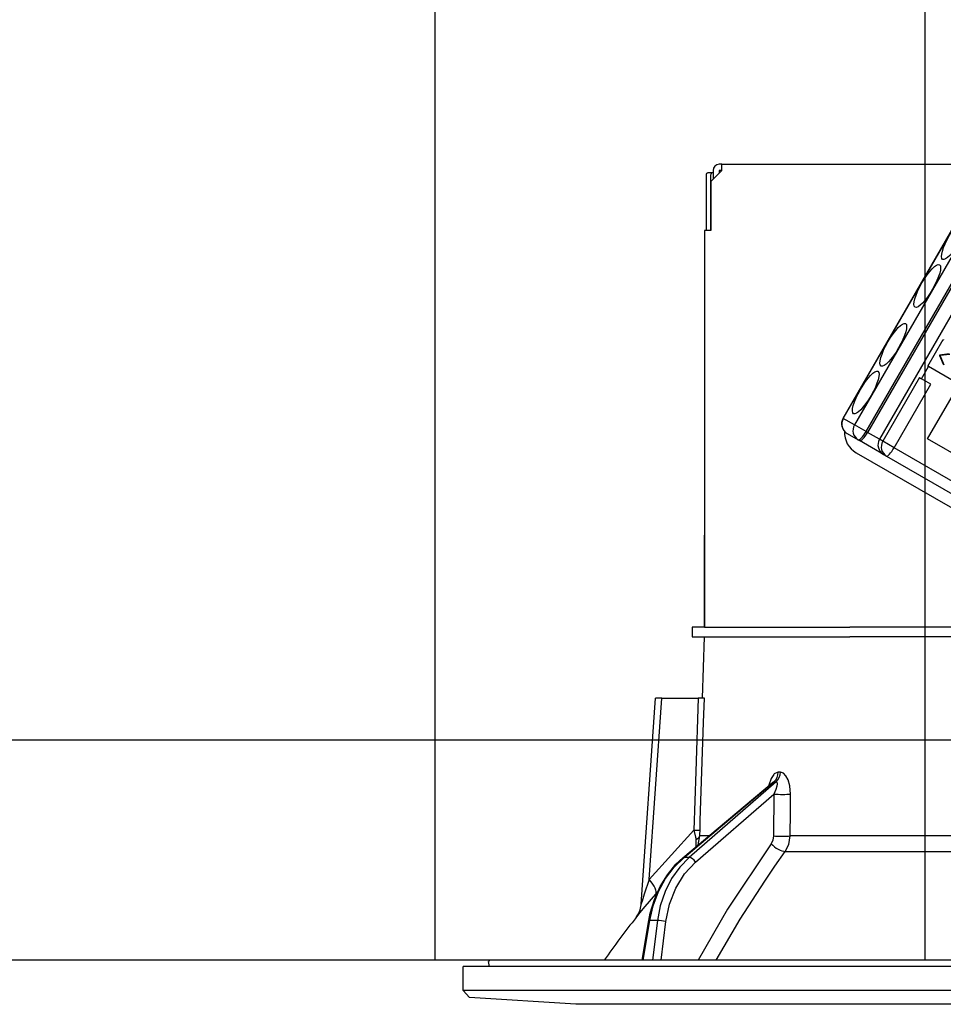
# Model space of a CAD drawing. Units: millimetres. Extents: x -164 to 6060, y -222 to 4490.
# Drawn here: x 970 to 1046, y 2671 to 2752 of the extents above; entities that cross this region are included whole.
import ezdxf

# ---------------------------------------------------------------- set-up
doc = ezdxf.new("R2010")
doc.units = ezdxf.units.MM
doc.header["$LTSCALE"] = 3.75
doc.layers.get('0').update_dxf_attribs({"lineweight": 9})
for name, color, linetype, lineweight in [('GA', 134, 'Continuous', 9), ('GB', 214, 'Continuous', 9), ('サイドＡ', 136, 'Continuous', 9), ('上部マクイタ', 52, 'Continuous', 9)]:
    doc.layers.add(name, color=color, linetype=linetype, lineweight=lineweight)
doc.styles.get("Standard").update_dxf_attribs({"font": 'txt', "bigfont": 'bigfont'})
doc.styles.add('ＭＳ ゴシック', font='txt')
doc.dimstyles.get("Standard").update_dxf_attribs({"dimtxt": 0.18, "dimasz": 0.18, "dimexe": 0.18, "dimexo": 0.0625, "dimgap": 0.09, "dimtad": 0, "dimtih": 1, "dimtoh": 1, "dimdec": 4, "dimzin": 0, "dimdsep": 46, "dimtxsty": 'Standard', "dimcen": 0.09, "dimadec": 0, "dimazin": 0, "dimtfac": 1, "dimtdec": 4, "dimtofl": 0, "dimtmove": 0, "dimatfit": 3, "dimfxl": 1, "dimtolj": 1, "dimtzin": 0, "dimarcsym": 0})

# ---------------------------------------------------------------- blocks, each defined once
blk = doc.blocks.new('*G19')
at = {"layer": 'GA', "color": 134, "linetype": 'Continuous', "lineweight": 30}
for p, q in [((1027.536, 2739.729), (1027.336, 2739.729)), ((1027.536, 2739.729), (1095.736, 2739.729)), ((1027.536, 2739.229), (1027.536, 2739.729)), ((1026.262, 2738.829), (1026.262, 2734.329)), ((1026.767, 2739.029), (1026.395, 2739.029)), ((1026.633, 2738.829), (1026.633, 2734.329)), ((1027.536, 2739.229), (1026.636, 2738.329)), ((1026.836, 2739.029), (1026.767, 2739.029)), ((1026.836, 2739.229), (1026.836, 2738.529)), ((1027.336, 2739.229), (1027.336, 2739.029)), ((1027.536, 2739.229), (1027.336, 2739.229)), ((1026.636, 2738.329), (1026.636, 2734.329)), ((1037.443, 2718.986), (1047.443, 2736.307)), ((1037.468, 2718.972), (1047.468, 2736.292)), ((1048.377, 2735.767), (1038.377, 2718.447)), ((1039.327, 2717.899), (1049.327, 2735.219)), ((1049.443, 2735.152), (1039.443, 2717.832)), ((1026.136, 2734.329), (1026.136, 2701.929)), ((1026.636, 2734.329), (1026.136, 2734.329)), ((1050.417, 2734.59), (1040.417, 2717.269)), ((1026.136, 2726.929), (1026.133, 2726.929)), ((1026.133, 2726.929), (1026.133, 2726.729)), ((1026.133, 2726.729), (1026.133, 2710.129)), ((1026.133, 2726.729), (1026.136, 2726.729)), ((1044.365, 2723.246), (1045.615, 2725.411)), ((1045.615, 2725.411), (1045.667, 2725.381)), ((1045.326, 2724.134), (1045.321, 2724.126)), ((1045.373, 2724.096), (1045.321, 2724.126)), ((1045.321, 2724.126), (1045.623, 2723.394)), ((1046.111, 2724.238), (1045.326, 2724.134)), ((1045.377, 2724.104), (1045.326, 2724.134)), ((1045.377, 2724.104), (1045.373, 2724.096)), ((1045.373, 2724.096), (1045.675, 2723.364)), ((1046.163, 2724.208), (1045.377, 2724.104)), ((1043.842, 2722.22), (1044.417, 2723.216)), ((1044.365, 2723.246), (1044.417, 2723.216)), ((1054.602, 2717.336), (1044.417, 2723.216)), ((1045.623, 2723.394), (1045.675, 2723.364)), ((1043.687, 2722.309), (1040.687, 2717.113)), ((1043.687, 2722.309), (1043.842, 2722.22)), ((1044.606, 2721.779), (1043.842, 2722.22)), ((1041.606, 2716.583), (1044.606, 2721.779)), ((1044.346, 2717.31), (1046.346, 2720.774)), ((1037.468, 2718.972), (1037.443, 2718.986)), ((1038.377, 2718.447), (1037.468, 2718.972)), ((1039.327, 2717.899), (1038.377, 2718.447)), ((1039.443, 2717.832), (1039.327, 2717.899)), ((1040.417, 2717.269), (1039.443, 2717.832)), ((1037.773, 2717.757), (1038.682, 2717.232)), ((1038.682, 2717.232), (1038.798, 2717.165)), ((1040.746, 2716.04), (1038.798, 2717.165)), ((1040.687, 2717.113), (1040.417, 2717.269)), ((1041.606, 2716.583), (1040.687, 2717.113)), ((1051.136, 2713.39), (1044.346, 2717.31)), ((1060.515, 2705.666), (1041.606, 2716.583)), ((1038.514, 2716.174), (1059.321, 2704.161)), ((1040.746, 2716.04), (1041.001, 2715.893)), ((1041.001, 2715.893), (1059.91, 2704.976)), ((1026.133, 2710.129), (1026.133, 2709.929)), ((1026.136, 2710.129), (1026.133, 2710.129)), ((1026.133, 2709.929), (1026.136, 2709.929)), ((1026.133, 2709.929), (1026.133, 2709.429)), ((1026.133, 2707.929), (1026.133, 2709.429)), ((1026.133, 2709.429), (1026.136, 2709.429)), ((1026.136, 2707.929), (1026.133, 2707.929)), ((1026.133, 2701.929), (1026.133, 2707.929)), ((1025.136, 2701.929), (1025.136, 2701.129)), ((1026.138, 2701.929), (1025.136, 2701.929)), ((1026.138, 2701.929), (1037.99, 2701.929)), ((1048.361, 2701.929), (1037.99, 2701.929)), ((1025.136, 2701.129), (1026.138, 2701.129)), ((1025.961, 2696.129), (1026.136, 2701.129)), ((1026.138, 2701.129), (1037.99, 2701.129)), ((1049.136, 2701.129), (1037.99, 2701.129)), ((1048.361, 2701.129), (1037.99, 2701.129)), ((1020.96, 2679.315), (1022.135, 2696.129)), ((1021.601, 2681.324), (1022.635, 2696.129)), ((1022.635, 2696.129), (1025.625, 2696.129)), ((1032.326, 2690.086), (1032.155, 2690.086)), ((1024.374, 2683.103), (1031.658, 2689.225)), ((1024.461, 2683.13), (1031.804, 2689.302)), ((1031.979, 2689.302), (1024.883, 2683.13)), ((1031.804, 2689.302), (1031.979, 2689.302)), ((1025.405, 2682.738), (1031.788, 2688.289)), ((1031.788, 2688.289), (1031.763, 2684.878)), ((1025.269, 2685.346), (1021.601, 2681.324)), ((1025.613, 2684.144), (1025.757, 2684.878)), ((1026.485, 2684.878), (1025.757, 2684.878)), ((1054.136, 2684.878), (1033.126, 2684.878)), ((1025.458, 2684.014), (1025.442, 2684.598)), ((1032.728, 2683.611), (1054.136, 2683.611)), ((1024.883, 2683.13), (1024.461, 2683.13)), ((1022.145, 2680.126), (1022.31, 2680.31)), ((1021.047, 2674.729), (1021.579, 2677.96)), ((1021.136, 2674.729), (1021.669, 2677.966)), ((1022.285, 2677.966), (1021.669, 2677.966)), ((1022.285, 2677.966), (1021.882, 2674.729)), ((1022.581, 2674.729), (1022.975, 2677.897)), ((1008.572, 2674.229), (1008.504, 2674.612)), ((1114.67, 2674.729), (1008.603, 2674.729)), ((1006.436, 2672.265), (1006.436, 2674.229)), ((1116.836, 2674.229), (1006.436, 2674.229)), ((1006.935, 2671.697), (1006.436, 2672.265)), ((1116.836, 2672.265), (1006.436, 2672.265)), ((1015.636, 2671.129), (1006.935, 2671.697)), ((1107.636, 2671.129), (1015.636, 2671.129))]:
    blk.add_line(p, q, dxfattribs=at)
for points in [[(1022.635, 2696.129), (1022.48, 2696.129), (1022.349, 2696.129), (1022.246, 2696.129), (1022.175, 2696.129), (1022.139, 2696.129), (1022.135, 2696.129)], [(1025.625, 2696.129), (1025.427, 2690.148), (1025.269, 2685.346)], [(1026.12, 2696.129), (1026.033, 2696.129), (1025.843, 2696.129), (1025.625, 2696.129)], [(1025.764, 2685.346), (1025.79, 2686.146), (1026.054, 2694.14), (1026.12, 2696.129)], [(1032.155, 2690.086), (1032.056, 2690.073), (1031.825, 2689.939), (1031.787, 2689.9), (1031.569, 2689.569), (1031.386, 2689.034), (1031.381, 2688.992)], [(1033.153, 2688.289), (1033.097, 2688.967), (1032.961, 2689.457), (1032.782, 2689.796), (1032.569, 2690.009), (1032.326, 2690.086)], [(1031.652, 2689.222), (1031.676, 2689.241), (1031.675, 2689.239)], [(1031.66, 2689.224), (1031.7, 2689.258), (1031.765, 2689.293), (1031.804, 2689.302)], [(1031.979, 2689.302), (1032.018, 2689.288), (1032.04, 2689.257), (1032.056, 2689.136), (1032.029, 2688.945), (1031.947, 2688.67), (1031.788, 2688.289)], [(1033.126, 2684.878), (1033.142, 2686.875), (1033.153, 2688.289)], [(1025.269, 2685.346), (1025.403, 2684.778), (1025.442, 2684.598)], [(1025.757, 2684.878), (1025.757, 2684.987), (1025.764, 2685.346)], [(1031.763, 2684.878), (1031.708, 2684.528), (1031.567, 2684.244)], [(1032.728, 2683.611), (1033.011, 2684.178), (1033.126, 2684.878)], [(1031.567, 2684.244), (1028.003, 2678.896), (1025.602, 2674.729)], [(1027.074, 2674.729), (1029.049, 2678.073), (1031.05, 2681.187), (1031.881, 2682.407), (1032.728, 2683.611)], [(1021.579, 2677.96), (1021.701, 2678.577), (1022.037, 2679.697), (1022.505, 2680.75), (1023.097, 2681.713), (1023.799, 2682.563), (1024.374, 2683.103)], [(1021.669, 2677.966), (1021.949, 2679.181), (1022.381, 2680.333), (1022.953, 2681.391), (1023.652, 2682.332), (1024.461, 2683.13)], [(1024.883, 2683.13), (1024.105, 2682.332), (1023.441, 2681.391), (1022.908, 2680.333), (1022.52, 2679.181), (1022.285, 2677.966)], [(1022.975, 2677.897), (1023.271, 2679.313), (1023.789, 2680.624), (1024.51, 2681.781), (1025.405, 2682.738)], [(1021.601, 2681.324), (1021.214, 2680.112), (1021.033, 2679.543), (1020.99, 2679.407), (1020.969, 2679.34), (1020.961, 2679.314), (1020.961, 2679.315)], [(1020.547, 2678.226), (1020.542, 2678.221), (1020.619, 2678.313), (1020.862, 2678.604), (1021.288, 2679.112), (1022.145, 2680.126)], [(1020.546, 2678.226), (1020.55, 2678.23), (1020.63, 2678.343), (1020.729, 2678.509), (1020.873, 2678.85), (1020.955, 2679.247), (1020.951, 2679.315)]]:
    blk.add_lwpolyline(points, dxfattribs=at)
for centre, radius, start, end in [((1027.336, 2739.229), 0.5, 90, 180), ((1038.223, 2718.536), 0.9, 150, 240), ((1039.464, 2717.819), 1.9, 176.97153, 240), ((1041.196, 2716.819), 0.9, 150, 240), ((1100.789, 2615.582), 101.8, 142.02143, 144.47786), ((1008.603, 2674.629), 0.1, 90, 190)]:
    blk.add_arc(centre, radius, start, end, dxfattribs=at)
for centre, major_axis, ratio, start_param, end_param in [((1026.395, 2738.829), (0, 0.2), 0.669131, 0, 1.570796), ((1026.767, 2738.829), (0, -0.2), 0.669131, 3.141593, 4.712389), ((1038.223, 2718.536), (-0.45, -0.779), 0.968246, -1.570796, 0), ((1039.132, 2718.011), (-0.45, -0.779), 0.968246, -1.570796, 0), ((1039.132, 2718.011), (-0.45, -0.779), 0.25, 0, 1.570796), ((1039.248, 2717.944), (-0.45, -0.779), 0.25, 0, 1.570796), ((1041.451, 2716.672), (-0.45, -0.779), 0.980035, -1.570796, 0), ((1041.451, 2716.672), (-0.45, -0.779), 0.198825, 0, 1.570796), ((1031.334, 2690.121), (-0.005, -1), 0.821576, 0.615142, 1.540173), ((1031.509, 2690.121), (0.005, -1), 0.816706, 0.606652, 1.531683), ((1032.361, 2688.324), (-1, 0.007), 0.047692, 0.960687, 2.485011), ((1024.769, 2685.381), (-0.999, 0.033), 0.021274, -4.188127, -3.241218), ((1024.763, 2684.912), (1, 0.015), 0.439067, -0.831404, -0.11395), ((1032.336, 2684.912), (-1, 0.007), 0.047633, 0.960683, 2.481939), ((1032.14, 2684.279), (-0.813, 0.582), 0.404299, 1.108583, 2.619872), ((1024.696, 2682.721), (0.322, -0.383), 0.453348, 2.763554, 3.141593), ((1025.118, 2682.721), (0.328, -0.377), 0.486156, 1.213401, 2.755605), ((1020.602, 2681.394), (-1.524, 1.295), 0.324618, -3.089939, -1.985955), ((1022.072, 2677.879), (0.493, -0.081), 0.071387, 2.539574, 3.141593), ((1022.689, 2677.879), (0.496, -0.062), 0.127696, 0.970929, 2.535665)]:
    blk.add_ellipse(centre, major_axis=major_axis, ratio=ratio, start_param=start_param, end_param=end_param, dxfattribs=at)
for centre in [(1046.573, 2733.691), (1044.323, 2729.794), (1041.548, 2724.988), (1039.298, 2721.091)]:
    blk.add_ellipse(centre, major_axis=(-1, -1.732), ratio=0.25, dxfattribs=at)
blk = doc.blocks.new('*G18')
blk.add_blockref('*G19', (0, 0))
blk = doc.blocks.new('*G23')
at = {"layer": 'GB', "color": 214, "linetype": 'Continuous', "lineweight": 30}
for p, q in [((1004.137, 2674.729), (1004.137, 2872.729)), ((1044.137, 2844.729), (1044.137, 2674.729))]:
    blk.add_line(p, q, dxfattribs=at)
blk.add_circle((915.637, 2779.729), 55, dxfattribs=at)
blk = doc.blocks.new('_DOT')
at = {"color": 0}
blk.add_line((-0.5, 0), (-1, 0), dxfattribs=at)
at = {"color": 0, "const_width": 0.5}
blk.add_lwpolyline([(-0.25, 0, 1), (0.25, 0, 1)], format="xyb", close=True, dxfattribs=at)
blk = doc.blocks.new('Dim11')
at = {"layer": 'GB', "color": 214, "linetype": 'Continuous', "lineweight": 30}
for p, q in [((935.636, 2927.639), (935.636, 3125)), ((1173.636, 2707.729), (1173.636, 3125)), ((935.636, 3110), (1173.636, 3110))]:
    blk.add_line(p, q, dxfattribs=at)
at = {"layer": 'GB', "color": 214, "linetype": 'Continuous', "lineweight": 30, "xscale": 9, "yscale": 9, "zscale": 9}
for p, rotation in [((935.636, 3110), 179.9999999999998), ((1173.636, 3110), 359.9999999999997)]:
    blk.add_blockref('_DOT', p, dxfattribs=dict(at, rotation=rotation))
at = {"layer": 'GB', "color": 214, "linetype": 'Continuous', "lineweight": 9, "insert": (1054.636, 3110), "char_height": 52.5, "width": 675, "attachment_point": 8, "style": 'ＭＳ ゴシック'}
blk.add_mtext('238', dxfattribs=at)
blk = doc.blocks.new('Dim12')
at = {"layer": 'GB', "color": 214, "linetype": 'Continuous', "lineweight": 30}
for p, q in [((573.636, 2707.729), (573.636, 3125)), ((935.636, 2927.639), (935.636, 3125)), ((573.636, 3110), (935.636, 3110))]:
    blk.add_line(p, q, dxfattribs=at)
at = {"layer": 'GB', "color": 214, "linetype": 'Continuous', "lineweight": 30, "xscale": 9, "yscale": 9, "zscale": 9}
for p, rotation in [((573.636, 3110), 179.9999999999998), ((935.636, 3110), 359.9999999999997)]:
    blk.add_blockref('_DOT', p, dxfattribs=dict(at, rotation=rotation))
at = {"layer": 'GB', "color": 214, "linetype": 'Continuous', "lineweight": 9, "insert": (754.636, 3110), "char_height": 52.5, "width": 675, "attachment_point": 8, "style": 'ＭＳ ゴシック'}
blk.add_mtext('362', dxfattribs=at)

msp = doc.modelspace()

# ---------------------------------------------------------------- linework, layer by layer
at = {"layer": 'サイドＡ', "color": 136, "linetype": 'Continuous', "lineweight": 30}
msp.add_line((573.636, 2692.729), (1173.636, 2692.729), dxfattribs=at)
at = {"layer": '上部マクイタ', "color": 52, "linetype": 'Continuous', "lineweight": 30}
msp.add_line((1163.136, 2674.729), (603.636, 2674.729), dxfattribs=at)

# ---------------------------------------------------------------- block references
for name in ['*G23', '*G18']:
    msp.add_blockref(name, (0, 0))

# ---------------------------------------------------------------- dimensions: what is measured, and where the dimension line sits
at = {"layer": 'GB', "color": 214, "linetype": 'Continuous', "lineweight": 30}
for base, p1, p2, picture, middle in [((935.636, 3110), (573.636, 2692.729), (935.636, 2912.639), 'Dim12', (754.636, 3110)), ((1173.636, 3110), (935.636, 2912.639), (1173.636, 2692.729), 'Dim11', (1054.636, 3110))]:
    dim = msp.add_linear_dim(base=base, p1=p1, p2=p2, dimstyle='Standard', override={"dimscale": 1, "dimtxt": 52.5, "dimasz": 9, "dimexe": 15, "dimexo": 15, "dimgap": 0, "dimtad": 1, "dimtih": 0, "dimtoh": 0, "dimdec": 2, "dimzin": 8, "dimtxsty": 'ＭＳ ゴシック', "dimblk1": 'DOT', "dimblk2": 'DOT', "dimsah": 1, "dimse1": 0, "dimse2": 0, "dimtix": 0, "dimtofl": 1, "dimtmove": 1, "dimatfit": 2, "dimtzin": 8}, dxfattribs=at)
    dim.commit()
    dim.dimension.update_dxf_attribs({"geometry": picture, "text_midpoint": middle, "dimtype": 160})

doc.saveas('drawing.dxf')
